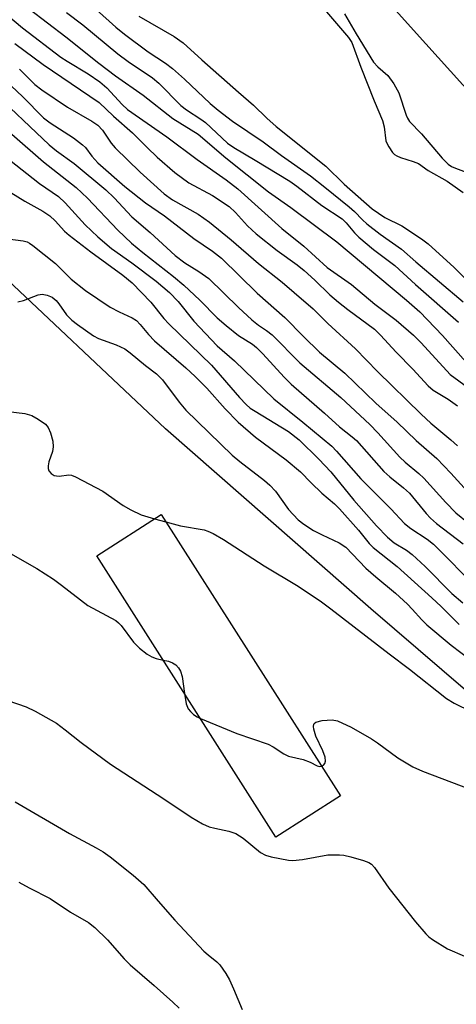
# Model space of a CAD drawing. Units: inches. Extents: x 1207768 to 1213768, y 521456 to 525456.
# Drawn here: x 1208899 to 1208986, y 522252 to 522449 of the extents above; entities that cross this region are included whole.
import ezdxf

# ---------------------------------------------------------------- set-up
doc = ezdxf.new("R2010")
doc.units = ezdxf.units.IN
doc.header["$MEASUREMENT"] = 0
for name, color, linetype in [('BLDG-Footprint', 5, 'Continuous'), ('HYDRO-Single Line Stream', 4, 'Continuous'), ('NTRL-Trees', 3, 'Continuous'), ('Undefined', 1, 'Continuous')]:
    doc.layers.add(name, color=color, linetype=linetype)

msp = doc.modelspace()

# ---------------------------------------------------------------- linework, layer by layer
at = {"layer": 'BLDG-Footprint', "elevation": 263.84}
msp.add_lwpolyline([(1208962.74, 522293.5), (1208949.85, 522285.28), (1208913.98, 522341.51), (1208926.88, 522349.73)], close=True, dxfattribs=at)
at = {"layer": 'HYDRO-Single Line Stream'}
msp.add_lwpolyline([(1208964.73, 522460.7), (1208979.82, 522443.83), (1209000.19, 522421.31)], dxfattribs=at)
at = {"layer": 'NTRL-Trees'}
msp.add_lwpolyline([(1208697.1, 521469.93), (1208888.07, 521699.1), (1208988.77, 521790.57), (1209208.38, 521924.5), (1209262.11, 521975.99), (1209275.11, 521994.6), (1209278.27, 522010.88), (1209275.27, 522031.24), (1209254.03, 522066.62), (1209213.2, 522113.32), (1209145.85, 522175.36), (1209082.35, 522235.37), (1209016.69, 522289.82), (1208968.81, 522330.92), (1208927.77, 522366.89), (1208891.46, 522401), (1208865.21, 522427.28), (1208832, 522455.02), (1208793.08, 522465.4), (1208743.1, 522466.09)], dxfattribs=at)
at = {"layer": 'Undefined'}
msp.add_line((1208925.54, 522348.88, 262), (1208927.82, 522348.26, 262), dxfattribs=at)
for points, elevation in [([(1208893.22, 522451.99), (1208899.14, 522447.05), (1208906.79, 522441.21), (1208908.05, 522440.38), (1208912.27, 522437.85), (1208914.64, 522436.28), (1208916.02, 522435.05), (1208919.08, 522431.7), (1208920.17, 522430.76), (1208928, 522425.3), (1208934.09, 522420.75), (1208939.87, 522416.65), (1208942.2, 522414.89), (1208951.04, 522406.92), (1208955.4, 522403.4), (1208960.13, 522399.14), (1208964.97, 522395.75), (1208969.63, 522391.79), (1208973.9, 522388.61), (1208977.39, 522385.6), (1208978.94, 522384.1), (1208984.74, 522377.76), (1208988.17, 522375.19)], 242), ([(1208900.49, 522450.88), (1208907.82, 522445.25), (1208914.41, 522440), (1208917.77, 522437.44), (1208923.25, 522433.59), (1208929.19, 522428.94), (1208934.28, 522425.78), (1208939.83, 522421.06), (1208948.36, 522414.29), (1208952.81, 522411.13), (1208962.06, 522404.27), (1208975.98, 522392.59), (1208978.65, 522390.25), (1208983.2, 522385.54), (1208987.84, 522380.27), (1208989.52, 522378.59), (1208993.82, 522374.93), (1208997.09, 522372.87), (1209000, 522370.17)], 240), ([(1208907.95, 522450.12), (1208911.19, 522447.66), (1208918.21, 522441.87), (1208920.3, 522440.35), (1208925.18, 522437.05), (1208926.39, 522435.98), (1208930.83, 522431.52), (1208931.92, 522430.65), (1208934.82, 522428.78), (1208935.74, 522428.11), (1208940.17, 522423.97), (1208941.4, 522423.12), (1208945.71, 522420.63), (1208952.62, 522416.37), (1208954, 522415.4), (1208959.06, 522411.56), (1208963.11, 522408.87), (1208963.91, 522408.06), (1208965.54, 522406.06), (1208966.44, 522405.19), (1208969.39, 522402.75), (1208973.63, 522399.53), (1208977.76, 522395.77), (1208986.37, 522388.23)], 238), ([(1208913.89, 522450.73), (1208917.81, 522447.19), (1208919.52, 522445.77), (1208924.29, 522442.26), (1208927.72, 522439.98), (1208929.12, 522438.92), (1208931.58, 522436.8), (1208936.72, 522431.92), (1208938.3, 522430.59), (1208941.17, 522428.43), (1208947.28, 522424.25), (1208950.93, 522421.56), (1208956.76, 522417.46), (1208959.66, 522415.2), (1208964.52, 522411.24), (1208965.56, 522410.31), (1208967.14, 522408.65), (1208968.03, 522407.85), (1208970.7, 522405.83), (1208974.99, 522402.78), (1208977.82, 522400.26), (1208987.33, 522392.28)], 236), ([(1208959.15, 522451.2), (1208964.34, 522445.11), (1208965.01, 522444.16), (1208966.81, 522439.19), (1208969.48, 522432.49), (1208971.18, 522428.51), (1208971.52, 522427.24), (1208971.87, 522424.5), (1208972.04, 522423.99), (1208972.41, 522423.26), (1208973.2, 522422.14), (1208973.57, 522421.75), (1208974.02, 522421.44), (1208974.8, 522421.11), (1208977.34, 522420.36), (1208978.4, 522419.94), (1208980.34, 522418.51), (1208984.14, 522416.4), (1208987.33, 522414.12)], 232), ([(1208922.44, 522449.4), (1208929.47, 522445.34), (1208931.26, 522444.09), (1208935, 522440.64), (1208942.36, 522434.18), (1208945.39, 522431.61), (1208948.04, 522428.99), (1208949.88, 522427.32), (1208959.84, 522419.38), (1208963.52, 522415.79), (1208969.09, 522410.84), (1208971.62, 522409.16), (1208975.05, 522407.48), (1208979.01, 522404.85), (1208980.34, 522403.86), (1208985.54, 522399.16), (1208991.92, 522392.8), (1209000, 522385.27)], 234), ([(1208963.59, 522449.83), (1208965.88, 522445.84), (1208969.38, 522440.18), (1208970.22, 522439.23), (1208972.21, 522437.52), (1208973.41, 522435.86), (1208974.41, 522434.08), (1208975.94, 522429.63), (1208976.21, 522429), (1208976.61, 522428.36), (1208978.95, 522425.84), (1208983.13, 522420.98), (1208984.34, 522419.8), (1208985, 522419.36), (1208985.75, 522418.99), (1208989.51, 522417.6)], 230), ([(1208897.63, 522443.93), (1208903.24, 522439.73), (1208914.46, 522432.15), (1208917.35, 522429.4), (1208921.17, 522426.06), (1208924.05, 522423.15), (1208926.11, 522421.19), (1208929.59, 522418.12), (1208932.45, 522416.05), (1208937.13, 522413.51), (1208940.46, 522411.31), (1208941.74, 522410.14), (1208944.18, 522407.49), (1208945.89, 522405.88), (1208950.07, 522402.56), (1208954.09, 522399.65), (1208955.48, 522398.54), (1208957.63, 522396.6), (1208960.65, 522393.67), (1208962.4, 522392.2), (1208964.23, 522390.77), (1208969.58, 522386.84), (1208970.79, 522385.64), (1208973.88, 522382.21), (1208977.23, 522378.82), (1208980.28, 522375.46), (1208981.32, 522374.63), (1208984.29, 522372.79), (1208986.15, 522371.51)], 244), ([(1208898.51, 522438.78), (1208901.62, 522435.75), (1208902.97, 522434.68), (1208908.17, 522431.17), (1208913.04, 522428.42), (1208914.24, 522427.58), (1208915.14, 522426.61), (1208916.9, 522423.98), (1208917.66, 522423.07), (1208922.65, 522418.22), (1208927.5, 522413.86), (1208929.13, 522412.69), (1208934.26, 522409.78), (1208936.57, 522408.23), (1208940.91, 522404.7), (1208946.33, 522399.97), (1208951.08, 522396.23), (1208953.53, 522394.17), (1208957.29, 522390.85), (1208960.22, 522387.95), (1208965.79, 522382.85), (1208970.19, 522378.38), (1208978.91, 522369.79), (1208980.88, 522368), (1208984.87, 522364.68), (1208986.17, 522363.51)], 246), ([(1208895.71, 522436.55), (1208899.21, 522433.26), (1208903.31, 522429.09), (1208904.66, 522428.08), (1208909.34, 522425.08), (1208911.12, 522423.69), (1208911.72, 522423.11), (1208912.98, 522421.42), (1208914.21, 522420.09), (1208919.63, 522415.36), (1208923.78, 522412.08), (1208927.56, 522409.45), (1208933.41, 522404.91), (1208937.18, 522402.42), (1208938.95, 522401.04), (1208946.11, 522394), (1208951.62, 522389.17), (1208955.39, 522385.33), (1208958.55, 522382.24), (1208963.66, 522378.03), (1208969.85, 522371.99), (1208974.09, 522368.21), (1208977.9, 522364.56), (1208982.06, 522360.94), (1208984.84, 522358.05), (1208989.5, 522352.88)], 248), ([(1208896.69, 522431.09), (1208900.58, 522427.32), (1208904.5, 522423.68), (1208905.96, 522422.49), (1208909.46, 522419.92), (1208915.82, 522414.7), (1208917.46, 522413.07), (1208921.03, 522409.26), (1208924.7, 522406.16), (1208929.71, 522401.51), (1208931.59, 522400.07), (1208934.45, 522398.32), (1208936.39, 522396.93), (1208942.34, 522391.16), (1208945.01, 522388.68), (1208946.33, 522387.6), (1208947.94, 522386.55), (1208949.07, 522385.67), (1208954.64, 522380.09), (1208962.85, 522373.12), (1208968.67, 522367.72), (1208970.26, 522366.08), (1208974.63, 522361.21), (1208975.7, 522360.2), (1208978.42, 522357.97), (1208979.47, 522357.01), (1208983.84, 522352.15), (1208985.85, 522350.12), (1208990.8, 522346.1)], 250), ([(1208896.97, 522425.82), (1208903.33, 522420.29), (1208909.86, 522415.14), (1208912.16, 522412.98), (1208918.21, 522406.61), (1208920.97, 522404.03), (1208923.21, 522402.16), (1208929.37, 522397.31), (1208931.41, 522395.61), (1208934.62, 522392.6), (1208938.11, 522389.11), (1208939.87, 522387.56), (1208942.39, 522385.53), (1208945.14, 522383.79), (1208945.98, 522383.12), (1208947.2, 522381.9), (1208951.5, 522377.21), (1208952.93, 522375.82), (1208959.58, 522370.02), (1208962.54, 522367.3), (1208965.12, 522365.29), (1208965.94, 522364.56), (1208971.45, 522358.37), (1208972.67, 522357.28), (1208975.41, 522355.11), (1208976.56, 522354.05), (1208979.89, 522349.99), (1208980.78, 522349.03), (1208982.01, 522347.98), (1208987.32, 522343.91)], 252), ([(1208896.56, 522420.69), (1208902.56, 522415.91), (1208906.36, 522413.31), (1208907.65, 522412.1), (1208911.65, 522407.65), (1208914.21, 522405.25), (1208916.97, 522402.97), (1208921.04, 522400.05), (1208925.87, 522396.39), (1208928.52, 522394.17), (1208930.28, 522392.34), (1208933.42, 522388.44), (1208938.11, 522383.49), (1208941.58, 522380.5), (1208949.41, 522372.91), (1208955.23, 522368.2), (1208961.01, 522363.41), (1208961.98, 522362.41), (1208966.86, 522356.88), (1208972.86, 522350.88), (1208975.59, 522347.93), (1208976.83, 522346.95), (1208980.08, 522344.83), (1208981.37, 522343.8), (1208990.25, 522334.89)], 254), ([(1208894.44, 522415.53), (1208899.63, 522412.39), (1208903.19, 522410.42), (1208904.59, 522409.45), (1208905.64, 522408.48), (1208907.54, 522406.43), (1208908.49, 522405.58), (1208912.83, 522402.29), (1208919.18, 522397.64), (1208921.05, 522396.07), (1208924.8, 522392.24), (1208927.4, 522388.97), (1208928.39, 522387.87), (1208936.98, 522379.61), (1208942.59, 522373.15), (1208943.88, 522371.77), (1208944.71, 522371.05), (1208945.68, 522370.39), (1208952.38, 522366.35), (1208954.5, 522364.66), (1208958.44, 522360.82), (1208960.84, 522358.3), (1208965.44, 522352.63), (1208970, 522347.48), (1208972.2, 522345.22), (1208973.5, 522344.12), (1208975.96, 522342.66), (1208977.09, 522341.77), (1208979.7, 522339.34), (1208985.07, 522333.98), (1208987.26, 522332.12)], 256), ([(1208894.64, 522405.07), (1208899.25, 522404.46), (1208900.04, 522404.25), (1208900.51, 522404.02), (1208901.17, 522403.57), (1208905.75, 522399.91), (1208908.89, 522396.82), (1208911.75, 522394.52), (1208916.68, 522391.21), (1208918.5, 522390.27), (1208921.09, 522389.09), (1208921.92, 522388.55), (1208922.69, 522387.77), (1208924.32, 522385.73), (1208925.57, 522384.45), (1208931.85, 522379.09), (1208933.71, 522377.38), (1208935.99, 522375.02), (1208939.69, 522370.9), (1208942.3, 522368.21), (1208945.73, 522365.21), (1208951.88, 522360.69), (1208954.79, 522358.3), (1208956.91, 522356.07), (1208959.01, 522354.02), (1208961.58, 522351.87), (1208962.59, 522350.91), (1208966.36, 522346.62), (1208968.53, 522343.98), (1208969.32, 522343.16), (1208974.09, 522339.33), (1208981.02, 522333.11), (1208982.91, 522331.36), (1208986.52, 522327.74)], 258), ([(1208898.21, 522392.26), (1208899.32, 522392.56), (1208902.29, 522393.69), (1208903.06, 522393.8), (1208904.04, 522393.64), (1208905.05, 522393.18), (1208905.9, 522392.53), (1208906.41, 522391.91), (1208907.97, 522389.65), (1208909.01, 522388.64), (1208910.12, 522387.75), (1208913.37, 522385.5), (1208914.35, 522384.92), (1208917.88, 522383.67), (1208919.61, 522382.85), (1208920.66, 522382.1), (1208923.78, 522379.53), (1208925.98, 522377.89), (1208927.15, 522376.67), (1208930.47, 522372.19), (1208931.81, 522370.62), (1208941.09, 522361.62), (1208942.6, 522360.37), (1208947.59, 522356.57), (1208948.64, 522355.65), (1208949.74, 522354.44), (1208952.38, 522350.73), (1208954.32, 522348.71), (1208955.44, 522347.81), (1208957.39, 522346.55), (1208959.07, 522345.67), (1208962.47, 522344.09), (1208963.83, 522343.21), (1208967.85, 522339.03), (1208969.81, 522337.29), (1208973.77, 522334.01), (1208976.15, 522331.85), (1208977.13, 522330.86), (1208979.03, 522328.67), (1208980.05, 522327.69), (1208984.92, 522323.61), (1208988.78, 522320.67)], 260), ([(1208892.36, 522370.85), (1208899.62, 522369.96), (1208901, 522369.58), (1208902.3, 522368.85), (1208903.73, 522367.81), (1208904.27, 522367.15), (1208904.71, 522366.11), (1208905.18, 522364.42), (1208905.3, 522363.29), (1208905.12, 522362.34), (1208904.38, 522360.28), (1208904.25, 522359.5), (1208904.29, 522358.97), (1208904.43, 522358.49), (1208904.87, 522357.94), (1208905.48, 522357.58), (1208905.95, 522357.46), (1208906.49, 522357.45), (1208908.43, 522357.67), (1208908.95, 522357.6), (1208909.76, 522357.31), (1208915.22, 522354.4), (1208919.3, 522351.58), (1208920.79, 522350.69), (1208922.87, 522349.68), (1208925.54, 522348.88)], 262), ([(1208927.82, 522348.26), (1208930.76, 522347.51), (1208935.47, 522346.68), (1208936.25, 522346.43), (1208937.31, 522345.97), (1208939.33, 522344.77), (1208947.49, 522339.51), (1208954.31, 522335.44), (1208958.98, 522332.29), (1208960.83, 522330.93), (1208972.5, 522321.87), (1208976.59, 522318.85), (1208983.98, 522312.97), (1208985.49, 522312.03), (1208988.89, 522310.37), (1208990.15, 522309.64), (1208998.19, 522303.88), (1209000, 522302.49)], 262), ([(1208896.75, 522341.98), (1208902.03, 522338.97), (1208905.32, 522336.85), (1208906.97, 522335.65), (1208912.21, 522331.59), (1208917.78, 522328.54), (1208918.37, 522328.1), (1208918.88, 522327.56), (1208921.36, 522324.23), (1208922.52, 522323.02), (1208924.06, 522321.83), (1208925, 522321.27), (1208925.86, 522320.96), (1208927.29, 522320.65)], 264), ([(1208927.29, 522320.65), (1208928.38, 522320.41), (1208929.16, 522320.12), (1208929.83, 522319.7), (1208930.37, 522319.13), (1208930.77, 522318.41), (1208931.11, 522317.34), (1208931.56, 522313.96)], 264), ([(1208890.34, 522314.57), (1208899.85, 522311.3), (1208901.7, 522310.47), (1208905.92, 522308.06), (1208907.69, 522306.74), (1208910.86, 522304.17), (1208916.73, 522299.84), (1208927.44, 522292.94), (1208932.88, 522289.24), (1208935.17, 522287.94), (1208936.49, 522287.34), (1208937.6, 522287.04), (1208940.44, 522286.47), (1208941.81, 522285.98), (1208943.31, 522285.03), (1208946.76, 522282.19), (1208947.76, 522281.63), (1208948.87, 522281.31), (1208950.61, 522280.95), (1208952.34, 522280.65), (1208953.21, 522280.57), (1208955.16, 522280.77), (1208960.23, 522281.69), (1208962.55, 522281.74), (1208963.41, 522281.64), (1208964.83, 522281.3), (1208967.37, 522280.58), (1208968.44, 522280.17), (1208968.97, 522279.82), (1208969.55, 522279.19), (1208972.41, 522275.07), (1208977.76, 522268.35), (1208979.84, 522265.9), (1208980.46, 522265.29), (1208981.16, 522264.76), (1208984.2, 522262.92), (1208987.61, 522261.43)], 266), ([(1208931.56, 522313.96), (1208931.88, 522311.9), (1208932.31, 522310.89), (1208932.72, 522310.35), (1208933.35, 522309.76), (1208934.08, 522309.28), (1208934.75, 522308.96)], 264), ([(1208934.75, 522308.96), (1208942, 522305.98), (1208948.32, 522303.85), (1208949.32, 522303.33), (1208951.42, 522301.9), (1208952.38, 522301.41), (1208955.28, 522300.76), (1208956.67, 522300.24), (1208958.12, 522299.48), (1208958.58, 522299.37), (1208958.96, 522299.43)], 264), ([(1208958.96, 522299.43), (1208959.39, 522299.66), (1208959.66, 522299.99), (1208959.77, 522300.44), (1208959.7, 522301.23), (1208959.24, 522302.53), (1208957.86, 522305.42), (1208957.46, 522306.82), (1208957.39, 522307.35), (1208957.43, 522307.81), (1208957.51, 522307.99), (1208957.83, 522308.24), (1208959.08, 522308.55), (1208961.08, 522308.71), (1208962.19, 522308.51), (1208964.89, 522307.26), (1208968.99, 522304.93), (1208970.2, 522304.12), (1208974.23, 522301.13), (1208977.25, 522299.28), (1208979.17, 522298.47), (1208988.86, 522294.78)], 264), ([(1208897.67, 522292.34), (1208908.55, 522286), (1208913.89, 522283.14), (1208915.3, 522282.3), (1208916.71, 522281.31), (1208921.3, 522277.67), (1208923.4, 522275.81), (1208926.26, 522272.45), (1208929.65, 522268.66), (1208935.42, 522262.48), (1208936.26, 522261.71), (1208938.01, 522260.33), (1208938.6, 522259.7), (1208939.79, 522258), (1208940.53, 522256.73), (1208941.36, 522254.93), (1208943.09, 522250.76)], 268), ([(1208898.43, 522276.23), (1208900.48, 522275.1), (1208904.68, 522272.96), (1208908.72, 522270.24), (1208912.31, 522268.18), (1208913.6, 522267.22), (1208916.14, 522264.69), (1208919.5, 522260.91), (1208920.69, 522259.7), (1208925.5, 522255.57), (1208929.22, 522252.25), (1208930.49, 522251.04)], 270)]:
    msp.add_lwpolyline(points, dxfattribs=dict(at, elevation=elevation))

doc.saveas('drawing.dxf')
